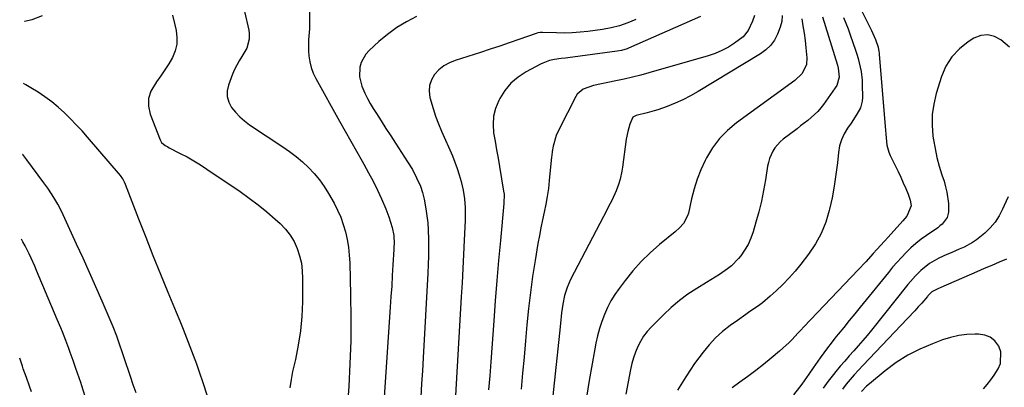
# Model space of a CAD drawing. Units: inches. Extents: x 1880498 to 1885764, y 469687 to 474969.
# Drawn here: x 1880525 to 1880952, y 471685 to 471844 of the extents above; entities that cross this region are included whole.
import ezdxf

# ---------------------------------------------------------------- set-up
doc = ezdxf.new("R2010")
doc.units = ezdxf.units.IN
doc.header["$MEASUREMENT"] = 0
doc.layers.add('7', color=7, linetype='Continuous')
doc.layers.add('8', color=7, linetype='Continuous')

msp = doc.modelspace()

# ---------------------------------------------------------------- linework, layer by layer
at = {"layer": '7', "color": 18}
for points in [[(1880651.15, 471851.17, 1968), (1880651.14, 471843.06, 1968), (1880651.05, 471839.83, 1968), (1880650.63, 471835.01, 1968), (1880650.66, 471830.18, 1968), (1880650.83, 471828.14, 1968), (1880651.2, 471825.55, 1968), (1880651.79, 471823.04, 1968), (1880652.71, 471820.62, 1968), (1880653.83, 471818.26, 1968), (1880664.14, 471799.85, 1968), (1880666.58, 471795.51, 1968), (1880669.02, 471791.18, 1968), (1880671.47, 471786.85, 1968), (1880673.92, 471782.52, 1968), (1880674.68, 471781.19, 1968), (1880676.71, 471777.51, 1968), (1880678.66, 471773.79, 1968), (1880680.49, 471770.01, 1968), (1880682.26, 471766.19, 1968), (1880684.19, 471761.83, 1968), (1880685.53, 471758.46, 1968), (1880686.95, 471753.78, 1968), (1880687.59, 471750.26, 1968), (1880687.71, 471746.66, 1968), (1880687.69, 471745.46, 1968), (1880687.63, 471744.26, 1968), (1880687.24, 471737.55, 1968), (1880686.97, 471733, 1968), (1880686.69, 471728.44, 1968), (1880686.39, 471723.89, 1968), (1880686.1, 471719.33, 1968), (1880682.62, 471667.28, 1968)], [(1880535.28, 471845.39, 1974), (1880530.81, 471843.78, 1974), (1880527.74, 471842.97, 1974), (1880527.54, 471842.94, 1974)], [(1880591.65, 471845.74, 1972), (1880592.73, 471841.52, 1972), (1880593.28, 471839.16, 1972), (1880593.63, 471836.13, 1972), (1880593.55, 471833.16, 1972), (1880592.83, 471830.28, 1972), (1880591.69, 471827.45, 1972), (1880590.12, 471824.72, 1972), (1880588.46, 471822.05, 1972), (1880586.67, 471819.46, 1972), (1880584.79, 471816.94, 1972), (1880582.28, 471812.81, 1972), (1880581.27, 471809.61, 1972), (1880581.31, 471806.26, 1972), (1880582.05, 471802.81, 1972), (1880586.35, 471791.8, 1972), (1880586.99, 471790.66, 1972), (1880588.48, 471789.36, 1972), (1880589.63, 471788.65, 1972), (1880590.22, 471788.33, 1972), (1880595.03, 471785.9, 1972), (1880598.01, 471784.33, 1972), (1880600.94, 471782.68, 1972), (1880603.81, 471780.92, 1972), (1880606.63, 471779.09, 1972), (1880621.07, 471769.31, 1972), (1880625, 471766.52, 1972), (1880628.85, 471763.63, 1972), (1880632.58, 471760.58, 1972), (1880636.22, 471757.42, 1972), (1880638.41, 471755.45, 1972), (1880640.7, 471753.06, 1972), (1880642.74, 471750.5, 1972), (1880644.39, 471747.68, 1972), (1880645.79, 471744.68, 1972), (1880646.81, 471741.52, 1972), (1880647.57, 471738.31, 1972), (1880647.97, 471735.03, 1972), (1880648.12, 471731.71, 1972), (1880648, 471721.54, 1972), (1880647.72, 471715.27, 1972), (1880647.17, 471709.03, 1972), (1880646.21, 471702.84, 1972), (1880644.98, 471696.68, 1972), (1880643.75, 471691.4, 1972), (1880643.08, 471687.89, 1972), (1880642.62, 471684.37, 1972)], [(1880855.94, 471845.62, 1958), (1880855.71, 471843.07, 1958), (1880855.1, 471840.58, 1958), (1880853.96, 471837.51, 1958), (1880852.54, 471834.97, 1958), (1880850.86, 471832.66, 1958), (1880848.79, 471830.7, 1958), (1880846.46, 471828.97, 1958), (1880819.46, 471812.64, 1958), (1880816.21, 471810.8, 1958), (1880812.9, 471809.1, 1958), (1880809.49, 471807.6, 1958), (1880806.02, 471806.23, 1958), (1880802.06, 471804.8, 1958), (1880800.51, 471804.28, 1958), (1880797.37, 471803.4, 1958), (1880792.59, 471802.34, 1958), (1880791.26, 471801.58, 1958), (1880789.97, 471798.54, 1958), (1880788.98, 471795.35, 1958), (1880788.36, 471792.07, 1958), (1880786.75, 471779.9, 1958), (1880786.46, 471778.14, 1958), (1880785.67, 471774.68, 1958), (1880784.98, 471772.41, 1958), (1880783.95, 471769.61, 1958), (1880782.06, 471765.55, 1958), (1880780.7, 471762.89, 1958), (1880780.01, 471761.56, 1958), (1880764.25, 471731.3, 1958), (1880762.71, 471727.87, 1958), (1880761.58, 471724.27, 1958), (1880760.8, 471720.58, 1958), (1880760.29, 471716.84, 1958), (1880759.84, 471712.19, 1958), (1880759.4, 471707.99, 1958), (1880754.25, 471659.21, 1958)], [(1880697.48, 471845.21, 1966), (1880693.1, 471842.91, 1966), (1880688.87, 471840.36, 1966), (1880684.9, 471837.44, 1966), (1880681.09, 471834.27, 1966), (1880676.94, 471830.48, 1966), (1880675.53, 471828.91, 1966), (1880673.52, 471825.31, 1966), (1880672.92, 471823.28, 1966), (1880672.75, 471819.08, 1966), (1880673.78, 471815.01, 1966), (1880675.1, 471811.99, 1966), (1880676.21, 471809.71, 1966), (1880677.43, 471807.49, 1966), (1880678.73, 471805.31, 1966), (1880680.1, 471803.15, 1966), (1880682.15, 471799.93, 1966), (1880684.21, 471796.71, 1966), (1880686.29, 471793.5, 1966), (1880688.37, 471790.3, 1966), (1880693.62, 471782.29, 1966), (1880695.69, 471778.89, 1966), (1880697.51, 471775.35, 1966), (1880699.14, 471771.71, 1966), (1880700.07, 471768.89, 1966), (1880700.73, 471766, 1966), (1880701.48, 471761.91, 1966), (1880701.96, 471758.89, 1966), (1880702.33, 471755.85, 1966), (1880702.53, 471752.8, 1966), (1880702.65, 471748.6, 1966), (1880702.64, 471744.96, 1966), (1880702.59, 471741.33, 1966), (1880702.47, 471737.69, 1966), (1880702.31, 471734.06, 1966), (1880700.29, 471697.29, 1966), (1880699.98, 471691.67, 1966), (1880699.65, 471686.06, 1966), (1880699.32, 471680.44, 1966)], [(1880792.57, 471843.8, 1964), (1880789.07, 471842.35, 1964), (1880785.47, 471841.17, 1964), (1880781.79, 471840.25, 1964), (1880778.06, 471839.6, 1964), (1880771.74, 471838.73, 1964), (1880768.36, 471838.35, 1964), (1880764.97, 471838.08, 1964), (1880761.58, 471838, 1964), (1880758.17, 471838.02, 1964), (1880752.05, 471838.23, 1964), (1880751.7, 471838.23, 1964), (1880751.01, 471838.2, 1964), (1880749.99, 471838.03, 1964), (1880749.32, 471837.83, 1964), (1880741.77, 471835.16, 1964), (1880737.66, 471833.72, 1964), (1880733.53, 471832.32, 1964), (1880729.4, 471830.96, 1964), (1880725.25, 471829.63, 1964), (1880714.27, 471826.17, 1964), (1880711.7, 471825.1, 1964), (1880709.31, 471823.77, 1964), (1880707.19, 471822.03, 1964), (1880705.26, 471820.03, 1964), (1880703.9, 471817.73, 1964), (1880703.03, 471815.32, 1964), (1880702.88, 471812.77, 1964), (1880703.22, 471810.11, 1964), (1880704.62, 471805.39, 1964), (1880705.74, 471802.04, 1964), (1880706.99, 471798.74, 1964), (1880708.34, 471795.47, 1964), (1880713, 471784.81, 1964), (1880714.11, 471782.11, 1964), (1880715.12, 471779.37, 1964), (1880715.99, 471776.58, 1964), (1880716.76, 471773.77, 1964), (1880717.68, 471769.9, 1964), (1880718.27, 471766.21, 1964), (1880718.55, 471762.48, 1964), (1880718.61, 471760.61, 1964), (1880718.54, 471756.87, 1964), (1880718.14, 471748.31, 1964), (1880717.84, 471742.16, 1964), (1880717.53, 471736.01, 1964), (1880717.19, 471729.86, 1964), (1880716.84, 471723.72, 1964), (1880713.89, 471673.49, 1964)], [(1880820.52, 471845.11, 1962), (1880789.3, 471831.42, 1962), (1880788.71, 471831.18, 1962), (1880786.27, 471830.5, 1962), (1880784.38, 471830.18, 1962), (1880763.02, 471827.31, 1962), (1880762.05, 471827.18, 1962), (1880760.11, 471826.94, 1962), (1880757.2, 471826.54, 1962), (1880755.13, 471826.06, 1962), (1880752.14, 471824.97, 1962), (1880751.19, 471824.5, 1962), (1880744.93, 471821.13, 1962), (1880741.49, 471818.85, 1962), (1880738.39, 471816.23, 1962), (1880735.8, 471813.1, 1962), (1880733.56, 471809.63, 1962), (1880733.09, 471808.72, 1962), (1880731.74, 471805.37, 1962), (1880730.84, 471801.95, 1962), (1880730.64, 471798.41, 1962), (1880730.89, 471794.81, 1962), (1880731.52, 471791.14, 1962), (1880732.15, 471787.48, 1962), (1880732.77, 471783.81, 1962), (1880733.4, 471780.15, 1962), (1880735.21, 471769.55, 1962), (1880735.38, 471768.21, 1962), (1880735.29, 471764.17, 1962), (1880733.82, 471748.14, 1962), (1880733.04, 471739.45, 1962), (1880732.3, 471730.76, 1962), (1880731.6, 471722.07, 1962), (1880730.94, 471713.37, 1962), (1880729.63, 471695.66, 1962), (1880729.17, 471689.6, 1962), (1880728.69, 471683.54, 1962)], [(1880864.38, 471844.17, 1956), (1880864.92, 471841.05, 1956), (1880865.4, 471837.91, 1956), (1880865.81, 471834.76, 1956), (1880866.15, 471831.61, 1956), (1880866.58, 471827.31, 1956), (1880866.41, 471824.44, 1956), (1880864.53, 471820.53, 1956), (1880861.43, 471817.42, 1956), (1880836.1, 471799.09, 1956), (1880832.24, 471795.85, 1956), (1880828.73, 471792.3, 1956), (1880825.76, 471788.29, 1956), (1880823.15, 471783.98, 1956), (1880822.53, 471782.77, 1956), (1880820.67, 471778.76, 1956), (1880819.03, 471774.68, 1956), (1880817.72, 471770.48, 1956), (1880816.62, 471766.2, 1956), (1880815.29, 471760.04, 1956), (1880814.93, 471758.82, 1956), (1880813.13, 471755.53, 1956), (1880811.42, 471753.62, 1956), (1880809.52, 471751.9, 1956), (1880802.72, 471746.36, 1956), (1880798.67, 471742.81, 1956), (1880794.8, 471739.07, 1956), (1880791.23, 471735.06, 1956), (1880787.84, 471730.86, 1956), (1880785.27, 471727.42, 1956), (1880783.43, 471724.75, 1956), (1880781.72, 471721.99, 1956), (1880780.23, 471719.11, 1956), (1880778.88, 471716.15, 1956), (1880777.73, 471713.11, 1956), (1880776.71, 471710.02, 1956), (1880775.89, 471706.88, 1956), (1880775.19, 471703.7, 1956), (1880773.51, 471694.72, 1956), (1880772.24, 471687.53, 1956), (1880771.07, 471680.32, 1956)], [(1880873.42, 471844.95, 1954), (1880879.93, 471824.04, 1954), (1880880.25, 471822.79, 1954), (1880880.58, 471818.96, 1954), (1880879.59, 471815.34, 1954), (1880878.94, 471814.24, 1954), (1880873.84, 471807.1, 1954), (1880872.64, 471805.55, 1954), (1880871.37, 471804.08, 1954), (1880868.53, 471801.41, 1954), (1880867, 471800.18, 1954), (1880863.92, 471797.75, 1954), (1880862.36, 471796.56, 1954), (1880856.31, 471792, 1954), (1880855, 471790.87, 1954), (1880852.76, 471788.29, 1954), (1880851.84, 471786.83, 1954), (1880850.45, 471783.66, 1954), (1880849.97, 471782, 1954), (1880849.61, 471780.3, 1954), (1880848.67, 471774.44, 1954), (1880847.84, 471769.8, 1954), (1880846.9, 471765.18, 1954), (1880845.79, 471760.6, 1954), (1880844.56, 471756.05, 1954), (1880843.36, 471751.91, 1954), (1880842.37, 471749.14, 1954), (1880841.17, 471746.47, 1954), (1880839.66, 471743.97, 1954), (1880837.95, 471741.58, 1954), (1880836.93, 471740.33, 1954), (1880833.96, 471737.22, 1954), (1880832.29, 471735.87, 1954), (1880828.69, 471733.47, 1954), (1880826.85, 471732.31, 1954), (1880823.16, 471730.03, 1954), (1880818.93, 471727.43, 1954), (1880815.07, 471724.86, 1954), (1880811.35, 471722.13, 1954), (1880807.83, 471719.14, 1954), (1880804.44, 471715.97, 1954), (1880799.13, 471710.64, 1954), (1880797.41, 471708.71, 1954), (1880795.84, 471706.67, 1954), (1880794.51, 471704.48, 1954), (1880793.34, 471702.18, 1954), (1880792.37, 471699.77, 1954), (1880791.51, 471697.32, 1954), (1880790.81, 471694.82, 1954), (1880790.23, 471692.29, 1954), (1880788.12, 471681.61, 1954)], [(1880882.52, 471844.79, 1952), (1880883.56, 471842.32, 1952), (1880884.52, 471839.81, 1952), (1880885.43, 471837.29, 1952), (1880887.73, 471830.62, 1952), (1880888.31, 471828.81, 1952), (1880888.86, 471826.98, 1952), (1880889.76, 471823.28, 1952), (1880890.11, 471821.4, 1952), (1880890.53, 471817.62, 1952), (1880890.62, 471815.72, 1952), (1880890.71, 471810.02, 1952), (1880890.6, 471808.5, 1952), (1880889.83, 471805.61, 1952), (1880888.34, 471802.92, 1952), (1880885.77, 471799.03, 1952), (1880884.23, 471796.82, 1952), (1880882.78, 471794.36, 1952), (1880881.6, 471791.8, 1952), (1880880.82, 471789.1, 1952), (1880880.3, 471786.29, 1952), (1880879.83, 471781.86, 1952), (1880879.2, 471776.78, 1952), (1880878.45, 471771.71, 1952), (1880877.51, 471766.68, 1952), (1880876.45, 471761.67, 1952), (1880876.34, 471761.19, 1952), (1880874.81, 471756.11, 1952), (1880872.87, 471751.23, 1952), (1880870.31, 471746.64, 1952), (1880867.34, 471742.25, 1952), (1880864.01, 471737.97, 1952), (1880861.51, 471734.92, 1952), (1880858.91, 471731.96, 1952), (1880856.16, 471729.14, 1952), (1880853.31, 471726.41, 1952), (1880850.72, 471724.06, 1952), (1880847.36, 471721.21, 1952), (1880845.6, 471719.88, 1952), (1880841.97, 471717.36, 1952), (1880840.15, 471716.1, 1952), (1880836.54, 471713.56, 1952), (1880833.37, 471711.3, 1952), (1880830.12, 471708.75, 1952), (1880827.06, 471706.01, 1952), (1880824.26, 471702.99, 1952), (1880821.65, 471699.79, 1952), (1880817.99, 471694.84, 1952), (1880814.11, 471689.16, 1952), (1880810.54, 471683.3, 1952)], [(1880954.4, 471831.88, 1948), (1880950.7, 471835.01, 1948), (1880947.88, 471836.52, 1948), (1880945, 471837.29, 1948), (1880942.04, 471836.92, 1948), (1880939.04, 471835.8, 1948), (1880936.54, 471834.24, 1948), (1880932.69, 471831.21, 1948), (1880929.38, 471827.76, 1948), (1880926.89, 471823.68, 1948), (1880924.95, 471819.17, 1948), (1880922.68, 471811.8, 1948), (1880921.61, 471807.25, 1948), (1880920.94, 471802.68, 1948), (1880920.9, 471798.05, 1948), (1880921.26, 471793.39, 1948), (1880921.49, 471791.81, 1948), (1880922.16, 471787.95, 1948), (1880922.97, 471784.11, 1948), (1880923.98, 471780.33, 1948), (1880925.13, 471776.57, 1948), (1880926.05, 471773.85, 1948), (1880926.74, 471771.46, 1948), (1880927.31, 471769.05, 1948), (1880927.93, 471764.14, 1948), (1880928.03, 471760.43, 1948), (1880927.39, 471758.18, 1948), (1880925.22, 471755.25, 1948), (1880924.3, 471754.44, 1948), (1880923.32, 471753.69, 1948), (1880918.43, 471750.38, 1948), (1880916.09, 471748.69, 1948), (1880913.83, 471746.9, 1948), (1880911.68, 471744.98, 1948), (1880909.61, 471742.97, 1948), (1880907.63, 471740.86, 1948), (1880905.68, 471738.73, 1948), (1880903.79, 471736.54, 1948), (1880901.93, 471734.32, 1948), (1880889.75, 471719.35, 1948), (1880887.36, 471716.41, 1948), (1880884.98, 471713.48, 1948), (1880882.6, 471710.54, 1948), (1880880.23, 471707.59, 1948), (1880878.8, 471705.83, 1948), (1880877.16, 471703.75, 1948), (1880875.54, 471701.66, 1948), (1880873.96, 471699.54, 1948), (1880872.4, 471697.4, 1948), (1880870.34, 471694.49, 1948), (1880869.35, 471693.08, 1948), (1880867.4, 471690.23, 1948), (1880866.43, 471688.81, 1948), (1880864.43, 471686, 1948), (1880863.4, 471684.62, 1948), (1880860.82, 471681.36, 1948)], [(1880606.94, 471680.7, 1972), (1880604.83, 471686.95, 1972), (1880603.52, 471690.75, 1972), (1880602.19, 471694.53, 1972), (1880600.81, 471698.3, 1972), (1880599.41, 471702.07, 1972), (1880597.97, 471705.81, 1972), (1880596.5, 471709.55, 1972), (1880595, 471713.27, 1972), (1880593.47, 471716.99, 1972), (1880589.89, 471725.57, 1972), (1880586.63, 471733.5, 1972), (1880583.4, 471741.46, 1972), (1880580.25, 471749.44, 1972), (1880577.14, 471757.44, 1972), (1880571.4, 471772.41, 1972), (1880570.96, 471773.44, 1972), (1880570.14, 471774.92, 1972), (1880569.15, 471776.27, 1972), (1880554.92, 471792.86, 1972), (1880552.51, 471795.6, 1972), (1880550.04, 471798.28, 1972), (1880547.5, 471800.9, 1972), (1880544.91, 471803.46, 1972), (1880542.21, 471805.9, 1972), (1880539.41, 471808.21, 1972), (1880536.46, 471810.34, 1972), (1880533.43, 471812.34, 1972), (1880530.36, 471814.22, 1972), (1880528.22, 471815.53, 1972), (1880527.17, 471816.17, 1972)], [(1880953.89, 471767.08, 1946), (1880952.13, 471763.32, 1946), (1880951.46, 471761.74, 1946), (1880949.96, 471758.82, 1946), (1880948.22, 471756.08, 1946), (1880946.1, 471753.62, 1946), (1880943.73, 471751.34, 1946), (1880940.18, 471748.51, 1946), (1880938.45, 471747.32, 1946), (1880934.74, 471745.32, 1946), (1880932.65, 471744.38, 1946), (1880929.08, 471742.85, 1946), (1880927.28, 471742.11, 1946), (1880923.76, 471740.5, 1946), (1880919.81, 471738.17, 1946), (1880915.94, 471735.17, 1946), (1880913.63, 471732.83, 1946), (1880911.46, 471730.36, 1946), (1880910.42, 471729.09, 1946), (1880894.59, 471709.36, 1946), (1880892.72, 471707.08, 1946), (1880890.82, 471704.81, 1946), (1880888.89, 471702.59, 1946), (1880886.92, 471700.39, 1946), (1880884.96, 471698.19, 1946), (1880883.02, 471695.96, 1946), (1880881.11, 471693.71, 1946), (1880879.22, 471691.44, 1946), (1880878.19, 471690.17, 1946), (1880875.87, 471687.2, 1946), (1880873.64, 471684.18, 1946)], [(1880553.86, 471680.64, 1968), (1880552.44, 471685.15, 1968), (1880551.93, 471686.64, 1968), (1880549.81, 471692.72, 1968), (1880549.2, 471694.46, 1968), (1880548.6, 471696.2, 1968), (1880547.39, 471699.67, 1968), (1880546.78, 471701.41, 1968), (1880545.5, 471704.86, 1968), (1880544.03, 471708.59, 1968), (1880543.3, 471710.39, 1968), (1880541.8, 471713.99, 1968), (1880532.78, 471735.19, 1968), (1880532.01, 471736.99, 1968), (1880530.41, 471740.57, 1968), (1880529.58, 471742.35, 1968), (1880527.83, 471745.86, 1968), (1880526.89, 471747.57, 1968), (1880526.22, 471748.74, 1968)], [(1880953.15, 471740.06, 1944), (1880949.93, 471738.72, 1944), (1880946.72, 471737.37, 1944), (1880943.52, 471736, 1944), (1880940.32, 471734.62, 1944), (1880924.63, 471727.79, 1944), (1880923.33, 471727.23, 1944), (1880920.78, 471725.86, 1944), (1880919.09, 471724.23, 1944), (1880918.83, 471723.93, 1944), (1880916.37, 471721.08, 1944), (1880914.86, 471719.36, 1944), (1880913.34, 471717.67, 1944), (1880910.24, 471714.33, 1944), (1880890.81, 471693.96, 1944), (1880888.98, 471691.99, 1944), (1880887.17, 471689.99, 1944), (1880885.42, 471687.95, 1944), (1880883.69, 471685.88, 1944), (1880882.03, 471683.76, 1944)], [(1880943.18, 471683.9, 1942), (1880944.79, 471685.83, 1942), (1880946.34, 471687.81, 1942), (1880947.79, 471689.87, 1942), (1880949.49, 471692.52, 1942), (1880950.48, 471694.95, 1942), (1880950.62, 471699.87, 1942), (1880949.78, 471702.36, 1942), (1880948.03, 471704.64, 1942), (1880946.09, 471706.28, 1942), (1880943.71, 471707.2, 1942), (1880941.06, 471707.64, 1942), (1880939.61, 471707.63, 1942), (1880935.99, 471707.42, 1942), (1880932.41, 471706.96, 1942), (1880928.9, 471706.13, 1942), (1880925.43, 471705.07, 1942), (1880921.06, 471703.47, 1942), (1880915.6, 471701.15, 1942), (1880910.33, 471698.49, 1942), (1880905.36, 471695.3, 1942), (1880900.59, 471691.77, 1942), (1880893.74, 471686.14, 1942), (1880892.53, 471685.08, 1942), (1880890.26, 471682.8, 1942)], [(1880530.59, 471682.6, 1966), (1880529.76, 471685.11, 1966), (1880528.38, 471688.83, 1966), (1880527.05, 471692.57, 1966), (1880526.65, 471693.76, 1966), (1880525.5, 471697.19, 1966)]]:
    msp.add_polyline3d(points, dxfattribs=at)
at = {"layer": '8', "color": 18}
for points in [[(1880888.51, 471851.18, 1950), (1880894.04, 471840.28, 1950), (1880894.66, 471839.03, 1950), (1880896.35, 471835.18, 1950), (1880897.5, 471831.94, 1950), (1880897.86, 471830.07, 1950), (1880897.94, 471829.44, 1950), (1880898, 471828.81, 1950), (1880900.49, 471797.49, 1950), (1880900.91, 471792.67, 1950), (1880901.3, 471789.48, 1950), (1880902.16, 471786.43, 1950), (1880902.78, 471784.95, 1950), (1880906.16, 471777.99, 1950), (1880907.3, 471775.57, 1950), (1880908.4, 471773.12, 1950), (1880909.44, 471770.65, 1950), (1880910.45, 471768.17, 1950), (1880911.45, 471765.59, 1950), (1880911.84, 471763.2, 1950), (1880909.88, 471758.66, 1950), (1880909.1, 471757.63, 1950), (1880908.27, 471756.64, 1950), (1880901.84, 471749.62, 1950), (1880900.22, 471747.84, 1950), (1880896.99, 471744.28, 1950), (1880895.39, 471742.48, 1950), (1880892.16, 471738.92, 1950), (1880888.87, 471735.41, 1950), (1880865.34, 471710.73, 1950), (1880864.05, 471709.39, 1950), (1880862.77, 471708.04, 1950), (1880860.21, 471705.35, 1950), (1880858.9, 471704.02, 1950), (1880856.19, 471701.49, 1950), (1880854.78, 471700.27, 1950), (1880851.08, 471697.21, 1950), (1880847.78, 471694.52, 1950), (1880844.44, 471691.89, 1950), (1880841.04, 471689.32, 1950), (1880837.61, 471686.8, 1950), (1880834.19, 471684.34, 1950)], [(1880622.85, 471847.33, 1970), (1880624.74, 471839.18, 1970), (1880624.95, 471837.88, 1970), (1880624.95, 471835.28, 1970), (1880623.92, 471831.49, 1970), (1880621.7, 471827.83, 1970), (1880620.54, 471826.01, 1970), (1880618.56, 471822.2, 1970), (1880617.73, 471820.21, 1970), (1880615.94, 471815.46, 1970), (1880615.42, 471812.93, 1970), (1880615.38, 471810.47, 1970), (1880616.08, 471808.11, 1970), (1880617.26, 471805.82, 1970), (1880618.99, 471803.7, 1970), (1880620.85, 471801.71, 1970), (1880622.91, 471799.93, 1970), (1880625.11, 471798.29, 1970), (1880639.48, 471788.73, 1970), (1880642.41, 471786.67, 1970), (1880645.26, 471784.5, 1970), (1880647.99, 471782.19, 1970), (1880650.65, 471779.79, 1970), (1880653.12, 471777.21, 1970), (1880655.42, 471774.5, 1970), (1880657.47, 471771.59, 1970), (1880659.35, 471768.56, 1970), (1880661.71, 471764.36, 1970), (1880663.24, 471761.35, 1970), (1880664.61, 471758.27, 1970), (1880665.72, 471755.09, 1970), (1880666.66, 471751.84, 1970), (1880667.37, 471748.53, 1970), (1880667.93, 471745.2, 1970), (1880668.28, 471741.84, 1970), (1880668.49, 471738.45, 1970), (1880668.89, 471724.53, 1970), (1880669.03, 471714.62, 1970), (1880668.98, 471704.71, 1970), (1880668.63, 471694.81, 1970), (1880668.08, 471684.91, 1970), (1880667.03, 471669.97, 1970)], [(1880843.94, 471845.6, 1960), (1880843.08, 471843.17, 1960), (1880841.17, 471839.1, 1960), (1880838.99, 471836.4, 1960), (1880835.32, 471833.61, 1960), (1880832.62, 471831.89, 1960), (1880829.82, 471830.37, 1960), (1880826.89, 471829.14, 1960), (1880823.86, 471828.1, 1960), (1880798.19, 471820.75, 1960), (1880794.63, 471819.78, 1960), (1880791.05, 471818.86, 1960), (1880787.45, 471818.02, 1960), (1880783.83, 471817.24, 1960), (1880774.17, 471815.28, 1960), (1880769.72, 471813.74, 1960), (1880767.14, 471811.52, 1960), (1880766.51, 471810.55, 1960), (1880759.25, 471796.34, 1960), (1880758.03, 471793.62, 1960), (1880756.62, 471789.02, 1960), (1880756.2, 471786.76, 1960), (1880756.04, 471785.03, 1960), (1880755.98, 471784.46, 1960), (1880754.99, 471774.15, 1960), (1880754.59, 471770.7, 1960), (1880754.1, 471767.27, 1960), (1880753.49, 471763.86, 1960), (1880752.78, 471760.46, 1960), (1880752.05, 471757.06, 1960), (1880751.35, 471753.66, 1960), (1880750.7, 471750.25, 1960), (1880750.1, 471746.83, 1960), (1880748.87, 471739.48, 1960), (1880747.79, 471732.55, 1960), (1880746.82, 471725.61, 1960), (1880746.02, 471718.65, 1960), (1880745.33, 471711.67, 1960), (1880744.71, 471704.69, 1960), (1880744.08, 471697.7, 1960), (1880743.42, 471690.72, 1960), (1880742.75, 471683.74, 1960)], [(1880575.93, 471682.22, 1970), (1880574.72, 471685.71, 1970), (1880573.52, 471689.21, 1970), (1880568.06, 471705.39, 1970), (1880567.58, 471706.75, 1970), (1880565.98, 471710.78, 1970), (1880561.18, 471721.87, 1970), (1880558.47, 471728.08, 1970), (1880555.74, 471734.27, 1970), (1880552.96, 471740.44, 1970), (1880550.16, 471746.6, 1970), (1880544.35, 471759.29, 1970), (1880543.6, 471760.86, 1970), (1880541.96, 471763.94, 1970), (1880540.24, 471766.82, 1970), (1880539.24, 471768.42, 1970), (1880537.66, 471770.78, 1970), (1880536.01, 471773.08, 1970), (1880528.66, 471783.11, 1970), (1880526.79, 471785.36, 1970), (1880526.73, 471785.34, 1970)]]:
    msp.add_polyline3d(points, dxfattribs=at)

doc.saveas('drawing.dxf')
